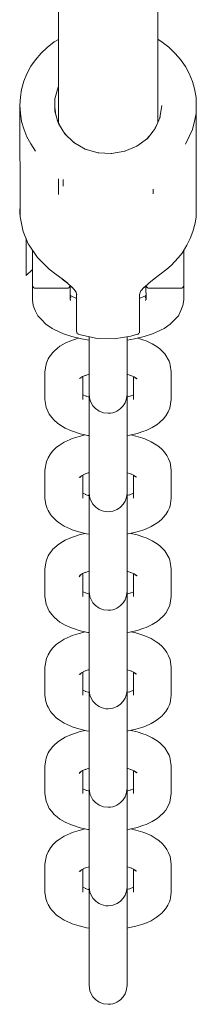
# Model space of a CAD drawing. Units: millimetres. Extents: x -2129 to 4742, y -3697 to 7314.
# Drawn here: x 3075 to 3103, y -2214 to -2058 of the extents above; entities that cross this region are included whole.
import ezdxf

# ---------------------------------------------------------------- set-up
doc = ezdxf.new("R2010")
doc.units = ezdxf.units.MM
doc.header["$MEASUREMENT"] = 0
for name, color, linetype, lineweight in [('3_Ном._пера__7', 7, 'Continuous', 18), ('5_Ном._пера__7', 7, 'Continuous', 18), ('7_Ном._пера__7', 7, 'Continuous', 18), ('8_Ном._пера__7', 7, 'Continuous', 18)]:
    doc.layers.add(name, color=color, linetype=linetype, lineweight=lineweight)

msp = doc.modelspace()

# ---------------------------------------------------------------- linework, layer by layer
at = {"layer": '3_Ном._пера__7', "color": 7, "linetype": 'Continuous', "lineweight": 18}
for points in [[(3085.72, -2108.38), (3085.72, -2109.22)], [(3091.72, -2109.22), (3091.72, -2108.39)], [(3081.08, -2109.89), (3080.68, -2110.19)], [(3081.08, -2109.89), (3081.9, -2109.39)], [(3081.9, -2109.39), (3082.9, -2108.95)], [(3082.9, -2108.95), (3083.22, -2108.84)], [(3084, -2108.59), (3083.22, -2108.84)], [(3085.72, -2109.22), (3085.72, -2110.53)], [(3091.72, -2110.53), (3091.72, -2109.22)], [(3093.45, -2108.59), (3094.4, -2108.91)], [(3094.4, -2108.91), (3094.73, -2109.03)], [(3094.73, -2109.03), (3095.7, -2109.48)], [(3095.7, -2109.48), (3096.48, -2109.99)], [(3096.89, -2110.29), (3096.48, -2109.99)], [(3079.39, -2111.59), (3079.25, -2111.87)], [(3079.57, -2111.34), (3079.39, -2111.59)], [(3079.57, -2111.34), (3079.96, -2110.85)], [(3079.96, -2110.85), (3080.15, -2110.64)], [(3080.68, -2110.19), (3080.15, -2110.64)], [(3085.72, -2110.53), (3085.72, -2111.63)], [(3091.72, -2111.63), (3091.72, -2110.53)], [(3097.49, -2110.88), (3096.89, -2110.29)], [(3097.49, -2110.88), (3097.69, -2111.09)], [(3097.69, -2111.09), (3097.86, -2111.33)], [(3097.86, -2111.33), (3098.24, -2111.98)], [(3078.72, -2113.92), (3078.83, -2113.04)], [(3078.89, -2112.71), (3078.83, -2113.04)], [(3079, -2112.4), (3078.89, -2112.71)], [(3079, -2112.4), (3079.25, -2111.87)], [(3085.72, -2112.44), (3085.72, -2111.63)], [(3085.72, -2116.88), (3085.72, -2112.44)], [(3091.72, -2112.44), (3091.72, -2111.63)], [(3091.72, -2116.88), (3091.72, -2112.44)], [(3098.24, -2111.98), (3098.39, -2112.26)], [(3098.39, -2112.26), (3098.5, -2112.57)], [(3098.5, -2112.57), (3098.56, -2112.9)], [(3098.72, -2113.92), (3098.56, -2112.9)], [(3078.72, -2118.36), (3078.72, -2113.92)], [(3084.37, -2114.9), (3084.69, -2114.7)], [(3084.69, -2114.7), (3085.17, -2114.49)], [(3084.72, -2118.36), (3084.72, -2114.69)], [(3085.71, -2114.32), (3084.96, -2114.56)], [(3085.72, -2114.83), (3085.72, -2114.32)], [(3091.87, -2114.36), (3091.72, -2114.33)], [(3091.72, -2114.33), (3091.72, -2114.83)], [(3091.87, -2114.36), (3092.6, -2114.61)], [(3092.34, -2114.52), (3092.84, -2114.75)], [(3092.72, -2118.36), (3092.72, -2114.7)], [(3098.72, -2118.36), (3098.72, -2113.92)], [(3084.21, -2115), (3084.37, -2114.9)], [(3084.42, -2114.87), (3084.34, -2114.94)], [(3084.41, -2114.95), (3084.46, -2114.85)], [(3085.72, -2114.74), (3085.72, -2114.89)], [(3085.72, -2114.93), (3085.72, -2114.74)], [(3085.72, -2115.96), (3085.72, -2114.83)], [(3085.72, -2115.39), (3085.72, -2114.89)], [(3085.72, -2115.47), (3085.72, -2114.93)], [(3085.72, -2117.95), (3085.72, -2115.39)], [(3085.72, -2116.32), (3085.72, -2115.47)], [(3085.72, -2116.81), (3085.72, -2115.96)], [(3091.72, -2114.74), (3091.72, -2114.93)], [(3091.72, -2114.89), (3091.72, -2114.74)], [(3091.72, -2114.83), (3091.72, -2115.96)], [(3091.72, -2115.39), (3091.72, -2114.89)], [(3091.72, -2114.93), (3091.72, -2115.47)], [(3091.72, -2117.95), (3091.72, -2115.39)], [(3091.72, -2115.47), (3091.72, -2116.32)], [(3091.72, -2115.96), (3091.72, -2116.81)], [(3092.84, -2114.75), (3093.3, -2115.06)], [(3092.98, -2114.85), (3093.01, -2114.89)], [(3093.2, -2115.06), (3092.99, -2114.85)], [(3084.72, -2117.58), (3085.28, -2117.83)], [(3085.71, -2117.95), (3085.18, -2117.78)], [(3085.72, -2117.44), (3085.72, -2116.32)], [(3085.72, -2117.34), (3085.72, -2116.81)], [(3085.72, -2116.88), (3085.72, -2117.38)], [(3085.72, -2117.54), (3085.72, -2117.34)], [(3085.72, -2117.38), (3085.72, -2117.54)], [(3085.72, -2118.78), (3085.72, -2117.44)], [(3085.72, -2117.54), (3085.75, -2117.92)], [(3091.72, -2117.54), (3091.6, -2118.37)], [(3091.72, -2116.32), (3091.72, -2117.44)], [(3091.72, -2116.81), (3091.72, -2117.34)], [(3091.72, -2116.88), (3091.72, -2117.38)], [(3091.72, -2117.34), (3091.72, -2117.54)], [(3091.72, -2117.54), (3091.72, -2117.38)], [(3091.72, -2117.44), (3091.72, -2118.78)], [(3091.87, -2117.91), (3092.33, -2117.76)], [(3092.27, -2117.79), (3092.72, -2117.58)], [(3078.72, -2118.36), (3078.9, -2119.58)], [(3085.72, -2120.26), (3085.72, -2118.78)], [(3085.75, -2117.92), (3085.84, -2118.36)], [(3086.02, -2118.84), (3085.84, -2118.36)], [(3086.32, -2119.32), (3086.02, -2118.84)], [(3086.74, -2119.78), (3086.32, -2119.32)], [(3091.12, -2119.33), (3090.69, -2119.79)], [(3091.41, -2118.84), (3091.12, -2119.33)], [(3091.6, -2118.37), (3091.41, -2118.84)], [(3091.87, -2117.91), (3091.72, -2117.95)], [(3091.72, -2118.78), (3091.72, -2120.26)], [(3098.72, -2118.36), (3098.49, -2119.72)], [(3079.16, -2120.17), (3078.9, -2119.58)], [(3079.16, -2120.17), (3079.4, -2120.69)], [(3079.4, -2120.69), (3079.8, -2121.19)], [(3085.72, -2121.82), (3085.72, -2120.26)], [(3087.3, -2120.17), (3086.74, -2119.78)], [(3087.97, -2120.43), (3087.3, -2120.17)], [(3088.71, -2120.52), (3087.97, -2120.43)], [(3089.08, -2120.5), (3088.71, -2120.52)], [(3089.45, -2120.43), (3089.08, -2120.5)], [(3089.8, -2120.32), (3089.45, -2120.43)], [(3090.12, -2120.17), (3089.8, -2120.32)], [(3090.42, -2119.99), (3090.12, -2120.17)], [(3090.69, -2119.79), (3090.42, -2119.99)], [(3091.72, -2120.26), (3091.72, -2121.82)], [(3097.48, -2121.41), (3097.85, -2120.95)], [(3097.85, -2120.95), (3098.23, -2120.31)], [(3098.23, -2120.31), (3098.49, -2119.72)], [(3079.8, -2121.19), (3080.16, -2121.64)], [(3080.69, -2122.1), (3080.16, -2121.64)], [(3081.09, -2122.38), (3080.69, -2122.1)], [(3081.09, -2122.38), (3081.91, -2122.88)], [(3085.72, -2123.38), (3085.72, -2121.82)], [(3091.72, -2121.82), (3091.72, -2123.38)], [(3095.69, -2122.8), (3096.48, -2122.29)], [(3096.88, -2121.99), (3096.48, -2122.29)], [(3097.48, -2121.41), (3096.88, -2121.99)], [(3081.91, -2122.88), (3082.9, -2123.32)], [(3082.9, -2123.32), (3083.22, -2123.44)], [(3084.32, -2123.78), (3083.22, -2123.44)], [(3084.11, -2124.19), (3085.11, -2123.95)], [(3084.32, -2123.78), (3085.52, -2124.04)], [(3085.52, -2124.04), (3085.72, -2124.07)], [(3085.72, -2124.85), (3085.72, -2123.38)], [(3091.72, -2123.38), (3091.72, -2124.85)], [(3091.72, -2124.07), (3092.14, -2124)], [(3093.33, -2123.72), (3092.14, -2124)], [(3093.12, -2124.13), (3092.33, -2123.96)], [(3093.33, -2123.72), (3094.4, -2123.37)], [(3094.4, -2123.37), (3094.73, -2123.25)], [(3094.73, -2123.25), (3095.69, -2122.8)], [(3080.96, -2125.62), (3080.56, -2125.92)], [(3080.96, -2125.62), (3081.74, -2125.11)], [(3082.71, -2124.66), (3081.74, -2125.11)], [(3083.04, -2124.54), (3082.71, -2124.66)], [(3083.04, -2124.54), (3084.11, -2124.19)], [(3085.72, -2126.17), (3085.72, -2124.85)], [(3091.72, -2124.85), (3091.72, -2126.17)], [(3093.12, -2124.13), (3094.21, -2124.47)], [(3094.21, -2124.47), (3094.53, -2124.59)], [(3094.53, -2124.59), (3095.53, -2125.03)], [(3096.35, -2125.53), (3095.53, -2125.03)], [(3096.35, -2125.53), (3096.75, -2125.82)], [(3079.2, -2127.61), (3079.59, -2126.96)], [(3079.95, -2126.5), (3079.59, -2126.96)], [(3079.95, -2126.5), (3080.56, -2125.92)], [(3085.72, -2127.26), (3085.72, -2126.17)], [(3091.72, -2126.17), (3091.72, -2127.26)], [(3096.75, -2125.82), (3097.28, -2126.27)], [(3097.28, -2126.27), (3097.64, -2126.72)], [(3097.64, -2126.72), (3098.04, -2127.22)], [(3098.28, -2127.74), (3098.04, -2127.22)], [(3078.72, -2129.56), (3078.95, -2128.2)], [(3079.2, -2127.61), (3078.95, -2128.2)], [(3085.72, -2128.08), (3085.72, -2127.26)], [(3085.72, -2132.52), (3085.72, -2128.08)], [(3091.72, -2128.08), (3091.72, -2127.26)], [(3091.72, -2132.52), (3091.72, -2128.08)], [(3098.28, -2127.74), (3098.54, -2128.33)], [(3098.72, -2129.56), (3098.54, -2128.33)], [(3078.72, -2133.99), (3078.72, -2129.56)], [(3085.11, -2130.15), (3084.59, -2130.39)], [(3084.72, -2133.99), (3084.72, -2130.33)], [(3084.83, -2130.24), (3085.56, -2130)], [(3085.56, -2130), (3085.72, -2129.96)], [(3085.72, -2130.47), (3085.72, -2129.96)], [(3091.72, -2129.96), (3091.72, -2130.47)], [(3091.73, -2129.96), (3092.48, -2130.2)], [(3092.27, -2130.13), (3092.75, -2130.34)], [(3092.72, -2133.99), (3092.72, -2130.33)], [(3093.23, -2130.64), (3092.75, -2130.34)], [(3098.72, -2133.99), (3098.72, -2129.56)], [(3084.13, -2130.7), (3084.59, -2130.39)], [(3084.23, -2130.7), (3084.44, -2130.49)], [(3084.42, -2130.54), (3084.45, -2130.48)], [(3085.72, -2130.37), (3085.72, -2130.57)], [(3085.72, -2130.53), (3085.72, -2130.37)], [(3085.72, -2131.59), (3085.72, -2130.47)], [(3085.72, -2131.03), (3085.72, -2130.53)], [(3085.72, -2130.57), (3085.72, -2131.11)], [(3085.72, -2133.58), (3085.72, -2131.03)], [(3085.72, -2131.11), (3085.72, -2131.96)], [(3085.72, -2132.44), (3085.72, -2131.59)], [(3091.72, -2130.37), (3091.72, -2130.53)], [(3091.72, -2130.57), (3091.72, -2130.37)], [(3091.72, -2130.47), (3091.72, -2131.59)], [(3091.72, -2131.03), (3091.72, -2130.53)], [(3091.72, -2131.11), (3091.72, -2130.57)], [(3091.72, -2133.59), (3091.72, -2131.03)], [(3091.72, -2131.96), (3091.72, -2131.11)], [(3091.72, -2131.59), (3091.72, -2132.44)], [(3093.04, -2130.6), (3092.98, -2130.49)], [(3093.01, -2130.5), (3093.1, -2130.58)], [(3085.17, -2133.42), (3084.72, -2133.21)], [(3085.1, -2133.39), (3085.57, -2133.55)], [(3085.72, -2131.96), (3085.72, -2133.08)], [(3085.72, -2132.98), (3085.72, -2132.44)], [(3085.72, -2132.52), (3085.72, -2133.02)], [(3085.72, -2133.17), (3085.72, -2132.98)], [(3085.72, -2133.02), (3085.72, -2133.17)], [(3085.72, -2133.08), (3085.72, -2134.42)], [(3085.72, -2133.17), (3085.84, -2134.01)], [(3091.72, -2133.17), (3091.69, -2133.56)], [(3091.72, -2133.08), (3091.72, -2131.96)], [(3091.72, -2132.44), (3091.72, -2132.98)], [(3091.72, -2132.52), (3091.72, -2133.02)], [(3091.72, -2132.98), (3091.72, -2133.17)], [(3091.72, -2133.17), (3091.72, -2133.02)], [(3091.72, -2134.42), (3091.72, -2133.08)], [(3091.73, -2133.59), (3092.27, -2133.42)], [(3092.15, -2133.47), (3092.72, -2133.22)], [(3078.72, -2133.99), (3078.87, -2135.01)], [(3078.94, -2135.34), (3078.87, -2135.01)], [(3085.57, -2133.55), (3085.72, -2133.58)], [(3085.72, -2134.42), (3085.72, -2135.9)], [(3085.84, -2134.01), (3086.02, -2134.48)], [(3086.02, -2134.48), (3086.32, -2134.97)], [(3086.32, -2134.97), (3086.75, -2135.43)], [(3090.7, -2135.42), (3091.12, -2134.96)], [(3091.12, -2134.96), (3091.42, -2134.48)], [(3091.42, -2134.48), (3091.6, -2134)], [(3091.69, -2133.56), (3091.6, -2134)], [(3091.72, -2135.9), (3091.72, -2134.42)], [(3098.54, -2135.2), (3098.61, -2134.87)], [(3098.72, -2133.99), (3098.61, -2134.87)], [(3079.05, -2135.65), (3078.94, -2135.34)], [(3079.2, -2135.93), (3079.05, -2135.65)], [(3079.2, -2135.93), (3079.58, -2136.58)], [(3079.75, -2136.82), (3079.58, -2136.58)], [(3085.72, -2135.9), (3085.72, -2137.46)], [(3086.75, -2135.43), (3087.02, -2135.63)], [(3087.02, -2135.63), (3087.31, -2135.81)], [(3087.31, -2135.81), (3087.64, -2135.96)], [(3087.64, -2135.96), (3087.99, -2136.07)], [(3087.99, -2136.07), (3088.35, -2136.14)], [(3088.35, -2136.14), (3088.73, -2136.16)], [(3088.73, -2136.16), (3089.47, -2136.07)], [(3089.47, -2136.07), (3090.14, -2135.81)], [(3090.14, -2135.81), (3090.7, -2135.42)], [(3091.72, -2137.46), (3091.72, -2135.9)], [(3097.47, -2137.06), (3097.87, -2136.57)], [(3098.04, -2136.32), (3097.87, -2136.57)], [(3098.19, -2136.04), (3098.04, -2136.32)], [(3098.44, -2135.51), (3098.19, -2136.04)], [(3098.44, -2135.51), (3098.54, -2135.2)], [(3079.95, -2137.04), (3079.75, -2136.82)], [(3079.95, -2137.04), (3080.55, -2137.62)], [(3080.96, -2137.92), (3080.55, -2137.62)], [(3080.96, -2137.92), (3081.74, -2138.43)], [(3085.72, -2137.46), (3085.72, -2139.02)], [(3091.72, -2139.02), (3091.72, -2137.46)], [(3096.35, -2138.02), (3095.54, -2138.52)], [(3096.35, -2138.02), (3096.75, -2137.73)], [(3096.75, -2137.73), (3097.28, -2137.27)], [(3097.28, -2137.27), (3097.47, -2137.06)], [(3082.71, -2138.88), (3081.74, -2138.43)], [(3083.04, -2139), (3082.71, -2138.88)], [(3083.04, -2139), (3084.1, -2139.36)], [(3084.1, -2139.36), (3085.29, -2139.64)], [(3084.31, -2139.77), (3085.11, -2139.59)], [(3085.29, -2139.64), (3085.72, -2139.7)], [(3085.72, -2139.02), (3085.72, -2140.49)], [(3091.72, -2140.49), (3091.72, -2139.02)], [(3091.72, -2139.71), (3091.92, -2139.68)], [(3093.13, -2139.42), (3091.92, -2139.68)], [(3093.33, -2139.82), (3092.33, -2139.59)], [(3093.13, -2139.42), (3094.22, -2139.07)], [(3094.22, -2139.07), (3094.54, -2138.96)], [(3094.54, -2138.96), (3095.54, -2138.52)], [(3081.08, -2141.17), (3080.68, -2141.46)], [(3081.08, -2141.17), (3081.9, -2140.67)], [(3081.9, -2140.67), (3082.9, -2140.23)], [(3082.9, -2140.23), (3083.22, -2140.11)], [(3084.31, -2139.77), (3083.22, -2140.11)], [(3085.72, -2140.49), (3085.72, -2141.81)], [(3091.72, -2141.81), (3091.72, -2140.49)], [(3093.33, -2139.82), (3094.4, -2140.18)], [(3094.4, -2140.18), (3094.73, -2140.3)], [(3094.73, -2140.3), (3095.7, -2140.75)], [(3095.7, -2140.75), (3096.48, -2141.26)], [(3096.89, -2141.56), (3096.48, -2141.26)], [(3079.57, -2142.62), (3079.39, -2142.87)], [(3079.57, -2142.62), (3079.96, -2142.12)], [(3079.96, -2142.12), (3080.15, -2141.92)], [(3080.68, -2141.46), (3080.15, -2141.92)], [(3085.72, -2141.81), (3085.72, -2142.9)], [(3091.72, -2142.9), (3091.72, -2141.81)], [(3097.49, -2142.15), (3096.89, -2141.56)], [(3097.49, -2142.15), (3097.69, -2142.36)], [(3097.69, -2142.36), (3097.86, -2142.61)], [(3097.86, -2142.61), (3098.24, -2143.25)], [(3078.72, -2145.19), (3078.83, -2144.32)], [(3078.89, -2143.99), (3078.83, -2144.32)], [(3079, -2143.68), (3078.89, -2143.99)], [(3079, -2143.68), (3079.25, -2143.15)], [(3079.39, -2142.87), (3079.25, -2143.15)], [(3085.72, -2143.72), (3085.72, -2142.9)], [(3085.72, -2148.16), (3085.72, -2143.72)], [(3091.72, -2143.72), (3091.72, -2142.9)], [(3091.72, -2148.16), (3091.72, -2143.72)], [(3098.24, -2143.25), (3098.39, -2143.54)], [(3098.39, -2143.54), (3098.5, -2143.85)], [(3098.5, -2143.85), (3098.56, -2144.17)], [(3098.72, -2145.19), (3098.56, -2144.17)], [(3078.72, -2149.63), (3078.72, -2145.19)], [(3084.21, -2146.27), (3084.69, -2145.97)], [(3084.69, -2145.97), (3085.16, -2145.77)], [(3084.72, -2149.63), (3084.72, -2145.96)], [(3085.71, -2145.6), (3084.96, -2145.83)], [(3085.72, -2146.11), (3085.72, -2145.6)], [(3091.87, -2145.64), (3091.72, -2145.6)], [(3091.72, -2145.6), (3091.72, -2146.11)], [(3091.87, -2145.64), (3092.6, -2145.88)], [(3092.34, -2145.79), (3092.84, -2146.03)], [(3092.72, -2149.63), (3092.72, -2145.97)], [(3098.72, -2149.63), (3098.72, -2145.19)], [(3084.14, -2146.46), (3084.34, -2146.21)], [(3084.42, -2146.14), (3084.34, -2146.21)], [(3084.41, -2146.23), (3084.46, -2146.12)], [(3085.72, -2146.01), (3085.72, -2146.17)], [(3085.72, -2146.21), (3085.72, -2146.01)], [(3085.72, -2147.23), (3085.72, -2146.11)], [(3085.72, -2146.67), (3085.72, -2146.17)], [(3085.72, -2146.74), (3085.72, -2146.21)], [(3085.72, -2149.23), (3085.72, -2146.67)], [(3085.72, -2147.59), (3085.72, -2146.74)], [(3085.72, -2148.08), (3085.72, -2147.23)], [(3091.72, -2146.01), (3091.72, -2146.21)], [(3091.72, -2146.17), (3091.72, -2146.01)], [(3091.72, -2146.11), (3091.72, -2147.23)], [(3091.72, -2146.67), (3091.72, -2146.17)], [(3091.72, -2146.21), (3091.72, -2146.74)], [(3091.72, -2149.22), (3091.72, -2146.67)], [(3091.72, -2146.74), (3091.72, -2147.59)], [(3091.72, -2147.23), (3091.72, -2148.08)], [(3092.84, -2146.03), (3093.3, -2146.33)], [(3092.98, -2146.12), (3093.01, -2146.17)], [(3093.2, -2146.33), (3092.99, -2146.13)], [(3084.72, -2148.86), (3085.28, -2149.1)], [(3085.71, -2149.22), (3085.17, -2149.05)], [(3085.72, -2148.71), (3085.72, -2147.59)], [(3085.72, -2148.62), (3085.72, -2148.08)], [(3085.72, -2148.16), (3085.72, -2148.65)], [(3085.72, -2148.81), (3085.72, -2148.62)], [(3085.72, -2148.65), (3085.72, -2148.81)], [(3085.72, -2150.05), (3085.72, -2148.71)], [(3085.72, -2148.81), (3085.75, -2149.2)], [(3091.72, -2148.81), (3091.6, -2149.64)], [(3091.72, -2147.59), (3091.72, -2148.71)], [(3091.72, -2148.08), (3091.72, -2148.62)], [(3091.72, -2148.16), (3091.72, -2148.65)], [(3091.72, -2148.62), (3091.72, -2148.81)], [(3091.72, -2148.81), (3091.72, -2148.65)], [(3091.72, -2148.71), (3091.72, -2150.05)], [(3091.87, -2149.18), (3092.32, -2149.03)], [(3092.27, -2149.06), (3092.72, -2148.85)], [(3078.72, -2149.63), (3078.9, -2150.85)], [(3085.72, -2151.54), (3085.72, -2150.05)], [(3085.75, -2149.2), (3085.84, -2149.64)], [(3086.02, -2150.11), (3085.84, -2149.64)], [(3086.32, -2150.59), (3086.02, -2150.11)], [(3086.74, -2151.05), (3086.32, -2150.59)], [(3091.12, -2150.6), (3090.69, -2151.06)], [(3091.41, -2150.12), (3091.12, -2150.6)], [(3091.6, -2149.64), (3091.41, -2150.12)], [(3091.87, -2149.18), (3091.72, -2149.22)], [(3091.72, -2150.05), (3091.72, -2151.54)], [(3098.72, -2149.63), (3098.49, -2150.99)], [(3079.16, -2151.44), (3078.9, -2150.85)], [(3079.16, -2151.44), (3079.4, -2151.96)], [(3079.4, -2151.96), (3079.8, -2152.47)], [(3085.72, -2153.1), (3085.72, -2151.54)], [(3087.3, -2151.44), (3086.74, -2151.05)], [(3087.97, -2151.7), (3087.3, -2151.44)], [(3088.71, -2151.8), (3087.97, -2151.7)], [(3089.08, -2151.77), (3088.71, -2151.8)], [(3089.45, -2151.71), (3089.08, -2151.77)], [(3089.8, -2151.6), (3089.45, -2151.71)], [(3090.12, -2151.45), (3089.8, -2151.6)], [(3090.42, -2151.27), (3090.12, -2151.45)], [(3090.69, -2151.06), (3090.42, -2151.27)], [(3091.72, -2151.54), (3091.72, -2153.1)], [(3097.48, -2152.68), (3097.85, -2152.23)], [(3097.85, -2152.23), (3098.23, -2151.58)], [(3098.23, -2151.58), (3098.49, -2150.99)], [(3079.8, -2152.47), (3080.16, -2152.91)], [(3080.69, -2153.37), (3080.16, -2152.91)], [(3081.09, -2153.66), (3080.69, -2153.37)], [(3081.09, -2153.66), (3081.91, -2154.16)], [(3085.72, -2154.65), (3085.72, -2153.1)], [(3091.72, -2153.1), (3091.72, -2154.65)], [(3095.69, -2154.07), (3096.48, -2153.56)], [(3096.88, -2153.27), (3096.48, -2153.56)], [(3097.48, -2152.68), (3096.88, -2153.27)], [(3081.91, -2154.16), (3082.9, -2154.6)], [(3082.9, -2154.6), (3083.22, -2154.71)], [(3084.32, -2155.05), (3083.22, -2154.71)], [(3084.11, -2155.46), (3085.11, -2155.23)], [(3084.32, -2155.05), (3085.52, -2155.32)], [(3085.52, -2155.32), (3085.72, -2155.34)], [(3085.72, -2156.13), (3085.72, -2154.65)], [(3091.72, -2154.65), (3091.72, -2156.13)], [(3091.72, -2155.34), (3092.14, -2155.28)], [(3093.33, -2155), (3092.14, -2155.28)], [(3093.12, -2155.4), (3092.33, -2155.23)], [(3093.33, -2155), (3094.4, -2154.64)], [(3094.4, -2154.64), (3094.73, -2154.52)], [(3094.73, -2154.52), (3095.69, -2154.07)], [(3080.96, -2156.9), (3080.56, -2157.19)], [(3080.96, -2156.9), (3081.74, -2156.39)], [(3082.71, -2155.94), (3081.74, -2156.39)], [(3083.04, -2155.82), (3082.71, -2155.94)], [(3083.04, -2155.82), (3084.11, -2155.46)], [(3085.72, -2157.44), (3085.72, -2156.13)], [(3091.72, -2156.13), (3091.72, -2157.44)], [(3093.12, -2155.4), (3094.21, -2155.75)], [(3094.21, -2155.75), (3094.53, -2155.86)], [(3094.53, -2155.86), (3095.53, -2156.3)], [(3096.35, -2156.8), (3095.53, -2156.3)], [(3096.35, -2156.8), (3096.75, -2157.09)], [(3079.2, -2158.88), (3079.59, -2158.23)], [(3079.95, -2157.78), (3079.59, -2158.23)], [(3079.95, -2157.78), (3080.56, -2157.19)], [(3085.72, -2158.54), (3085.72, -2157.44)], [(3091.72, -2157.44), (3091.72, -2158.54)], [(3096.75, -2157.09), (3097.28, -2157.55)], [(3097.28, -2157.55), (3097.64, -2157.99)], [(3097.64, -2157.99), (3098.04, -2158.49)], [(3078.72, -2160.83), (3078.95, -2159.47)], [(3079.2, -2158.88), (3078.95, -2159.47)], [(3085.72, -2159.35), (3085.72, -2158.54)], [(3085.72, -2163.79), (3085.72, -2159.35)], [(3091.72, -2159.35), (3091.72, -2158.54)], [(3091.72, -2163.79), (3091.72, -2159.35)], [(3098.28, -2159.01), (3098.04, -2158.49)], [(3098.28, -2159.01), (3098.54, -2159.61)], [(3098.72, -2160.83), (3098.54, -2159.61)], [(3078.72, -2165.27), (3078.72, -2160.83)], [(3085.11, -2161.43), (3084.59, -2161.67)], [(3084.72, -2165.27), (3084.72, -2161.61)], [(3084.83, -2161.52), (3085.56, -2161.27)], [(3085.56, -2161.27), (3085.72, -2161.24)], [(3085.72, -2161.74), (3085.72, -2161.24)], [(3091.72, -2161.23), (3091.72, -2161.74)], [(3091.73, -2161.24), (3092.48, -2161.47)], [(3092.27, -2161.4), (3092.75, -2161.61)], [(3092.72, -2165.27), (3092.72, -2161.6)], [(3093.23, -2161.91), (3092.75, -2161.61)], [(3098.72, -2165.27), (3098.72, -2160.83)], [(3084.13, -2161.97), (3084.59, -2161.67)], [(3084.23, -2161.98), (3084.45, -2161.76)], [(3084.42, -2161.81), (3084.45, -2161.76)], [(3085.72, -2161.65), (3085.72, -2161.84)], [(3085.72, -2161.8), (3085.72, -2161.65)], [(3085.72, -2162.87), (3085.72, -2161.74)], [(3085.72, -2162.3), (3085.72, -2161.8)], [(3085.72, -2161.84), (3085.72, -2162.38)], [(3085.72, -2164.86), (3085.72, -2162.3)], [(3085.72, -2162.38), (3085.72, -2163.23)], [(3085.72, -2163.72), (3085.72, -2162.87)], [(3091.72, -2161.65), (3091.72, -2161.8)], [(3091.72, -2161.84), (3091.72, -2161.65)], [(3091.72, -2161.74), (3091.72, -2162.87)], [(3091.72, -2162.3), (3091.72, -2161.8)], [(3091.72, -2162.38), (3091.72, -2161.84)], [(3091.72, -2164.86), (3091.72, -2162.3)], [(3091.72, -2163.23), (3091.72, -2162.38)], [(3091.72, -2162.87), (3091.72, -2163.72)], [(3093.04, -2161.87), (3092.98, -2161.76)], [(3093.01, -2161.78), (3093.1, -2161.86)], [(3085.17, -2164.7), (3084.72, -2164.49)], [(3085.1, -2164.67), (3085.57, -2164.82)], [(3085.72, -2163.23), (3085.72, -2164.35)], [(3085.72, -2164.25), (3085.72, -2163.72)], [(3085.72, -2163.79), (3085.72, -2164.29)], [(3085.72, -2164.45), (3085.72, -2164.25)], [(3085.72, -2164.29), (3085.72, -2164.45)], [(3085.72, -2164.35), (3085.72, -2165.69)], [(3085.72, -2164.45), (3085.84, -2165.28)], [(3091.72, -2164.45), (3091.69, -2164.84)], [(3091.72, -2164.35), (3091.72, -2163.23)], [(3091.72, -2163.72), (3091.72, -2164.25)], [(3091.72, -2163.79), (3091.72, -2164.29)], [(3091.72, -2164.25), (3091.72, -2164.45)], [(3091.72, -2164.45), (3091.72, -2164.29)], [(3091.72, -2165.69), (3091.72, -2164.35)], [(3091.73, -2164.86), (3092.27, -2164.69)], [(3092.15, -2164.74), (3092.72, -2164.49)], [(3078.72, -2165.27), (3078.87, -2166.28)], [(3078.94, -2166.61), (3078.87, -2166.28)], [(3085.57, -2164.82), (3085.72, -2164.86)], [(3085.72, -2165.69), (3085.72, -2167.17)], [(3085.84, -2165.28), (3086.02, -2165.76)], [(3086.02, -2165.76), (3086.32, -2166.24)], [(3086.32, -2166.24), (3086.75, -2166.7)], [(3090.7, -2166.69), (3091.12, -2166.24)], [(3091.12, -2166.24), (3091.42, -2165.75)], [(3091.42, -2165.75), (3091.6, -2165.28)], [(3091.69, -2164.84), (3091.6, -2165.28)], [(3091.72, -2167.17), (3091.72, -2165.69)], [(3098.54, -2166.47), (3098.61, -2166.14)], [(3098.72, -2165.27), (3098.61, -2166.14)], [(3079.05, -2166.92), (3078.94, -2166.61)], [(3079.2, -2167.2), (3079.05, -2166.92)], [(3079.2, -2167.2), (3079.58, -2167.85)], [(3079.75, -2168.1), (3079.58, -2167.85)], [(3085.72, -2167.17), (3085.72, -2168.73)], [(3086.75, -2166.7), (3087.02, -2166.91)], [(3087.02, -2166.91), (3087.31, -2167.09)], [(3087.31, -2167.09), (3087.64, -2167.24)], [(3087.64, -2167.24), (3087.99, -2167.35)], [(3087.99, -2167.35), (3088.35, -2167.42)], [(3088.35, -2167.42), (3088.73, -2167.44)], [(3088.73, -2167.44), (3089.47, -2167.34)], [(3089.47, -2167.34), (3090.14, -2167.08)], [(3090.14, -2167.08), (3090.7, -2166.69)], [(3091.72, -2168.73), (3091.72, -2167.17)], [(3097.47, -2168.33), (3097.87, -2167.84)], [(3098.04, -2167.59), (3097.87, -2167.84)], [(3098.19, -2167.31), (3098.04, -2167.59)], [(3098.44, -2166.78), (3098.19, -2167.31)], [(3098.44, -2166.78), (3098.54, -2166.47)], [(3079.95, -2168.31), (3079.75, -2168.1)], [(3079.95, -2168.31), (3080.55, -2168.9)], [(3080.96, -2169.2), (3080.55, -2168.9)], [(3080.96, -2169.2), (3081.74, -2169.71)], [(3085.72, -2168.73), (3085.72, -2170.29)], [(3091.72, -2170.29), (3091.72, -2168.73)], [(3096.35, -2169.29), (3095.54, -2169.79)], [(3096.35, -2169.29), (3096.75, -2169)], [(3096.75, -2169), (3097.28, -2168.54)], [(3097.28, -2168.54), (3097.47, -2168.33)], [(3082.71, -2170.16), (3081.74, -2169.71)], [(3083.04, -2170.28), (3082.71, -2170.16)], [(3083.04, -2170.28), (3084.1, -2170.63)], [(3084.1, -2170.63), (3085.29, -2170.91)], [(3084.31, -2171.04), (3085.11, -2170.87)], [(3085.29, -2170.91), (3085.72, -2170.98)], [(3085.72, -2170.29), (3085.72, -2171.76)], [(3091.72, -2171.76), (3091.72, -2170.29)], [(3091.72, -2170.98), (3091.92, -2170.95)], [(3093.13, -2170.69), (3091.92, -2170.95)], [(3093.33, -2171.1), (3092.33, -2170.86)], [(3093.13, -2170.69), (3094.22, -2170.35)], [(3094.22, -2170.35), (3094.54, -2170.23)], [(3094.54, -2170.23), (3095.54, -2169.79)], [(3081.08, -2172.44), (3080.68, -2172.73)], [(3081.08, -2172.44), (3081.9, -2171.94)], [(3081.9, -2171.94), (3082.9, -2171.5)], [(3082.9, -2171.5), (3083.22, -2171.39)], [(3084.31, -2171.04), (3083.22, -2171.39)], [(3085.72, -2171.76), (3085.72, -2173.08)], [(3091.72, -2173.08), (3091.72, -2171.76)], [(3093.33, -2171.1), (3094.4, -2171.46)], [(3094.4, -2171.46), (3094.73, -2171.58)], [(3094.73, -2171.58), (3095.7, -2172.03)], [(3095.7, -2172.03), (3096.48, -2172.54)], [(3096.89, -2172.84), (3096.48, -2172.54)], [(3079.57, -2173.89), (3079.39, -2174.14)], [(3079.57, -2173.89), (3079.96, -2173.4)], [(3079.96, -2173.4), (3080.15, -2173.19)], [(3080.68, -2172.73), (3080.15, -2173.19)], [(3085.72, -2173.08), (3085.72, -2174.17)], [(3091.72, -2174.17), (3091.72, -2173.08)], [(3097.49, -2173.42), (3096.89, -2172.84)], [(3097.49, -2173.42), (3097.69, -2173.63)], [(3097.69, -2173.63), (3097.86, -2173.88)], [(3097.86, -2173.88), (3098.24, -2174.53)], [(3078.72, -2176.47), (3078.83, -2175.59)], [(3078.89, -2175.26), (3078.83, -2175.59)], [(3079, -2174.95), (3078.89, -2175.26)], [(3079, -2174.95), (3079.25, -2174.42)], [(3079.39, -2174.14), (3079.25, -2174.42)], [(3085.72, -2174.99), (3085.72, -2174.17)], [(3085.72, -2179.43), (3085.72, -2174.99)], [(3091.72, -2174.99), (3091.72, -2174.17)], [(3091.72, -2179.43), (3091.72, -2174.99)], [(3098.24, -2174.53), (3098.39, -2174.81)], [(3098.39, -2174.81), (3098.5, -2175.12)], [(3098.5, -2175.12), (3098.56, -2175.45)], [(3098.72, -2176.47), (3098.56, -2175.45)], [(3078.72, -2180.9), (3078.72, -2176.47)], [(3084.69, -2177.25), (3085.17, -2177.04)], [(3084.72, -2180.9), (3084.72, -2177.24)], [(3085.71, -2176.87), (3084.96, -2177.11)], [(3085.72, -2177.38), (3085.72, -2176.87)], [(3091.87, -2176.91), (3091.72, -2176.87)], [(3091.72, -2176.87), (3091.72, -2177.38)], [(3091.87, -2176.91), (3092.6, -2177.15)], [(3092.34, -2177.07), (3092.84, -2177.3)], [(3092.72, -2180.9), (3092.72, -2177.24)], [(3098.72, -2180.9), (3098.72, -2176.47)], [(3084.14, -2177.73), (3084.34, -2177.49)], [(3084.21, -2177.55), (3084.37, -2177.45)], [(3084.42, -2177.42), (3084.34, -2177.49)], [(3084.37, -2177.45), (3084.69, -2177.25)], [(3084.41, -2177.5), (3084.46, -2177.4)], [(3085.72, -2177.28), (3085.72, -2177.44)], [(3085.72, -2177.48), (3085.72, -2177.28)], [(3085.72, -2178.5), (3085.72, -2177.38)], [(3085.72, -2177.94), (3085.72, -2177.44)], [(3085.72, -2178.02), (3085.72, -2177.48)], [(3085.72, -2180.5), (3085.72, -2177.94)], [(3085.72, -2178.87), (3085.72, -2178.02)], [(3085.72, -2179.35), (3085.72, -2178.5)], [(3091.72, -2177.28), (3091.72, -2177.48)], [(3091.72, -2177.44), (3091.72, -2177.28)], [(3091.72, -2177.38), (3091.72, -2178.5)], [(3091.72, -2177.94), (3091.72, -2177.44)], [(3091.72, -2177.48), (3091.72, -2178.02)], [(3091.72, -2180.49), (3091.72, -2177.94)], [(3091.72, -2178.02), (3091.72, -2178.87)], [(3091.72, -2178.5), (3091.72, -2179.35)], [(3092.84, -2177.3), (3093.3, -2177.6)], [(3092.98, -2177.4), (3093.01, -2177.44)], [(3093.2, -2177.61), (3093, -2177.4)], [(3084.72, -2180.13), (3085.28, -2180.38)], [(3085.71, -2180.5), (3085.18, -2180.33)], [(3085.72, -2179.99), (3085.72, -2178.87)], [(3085.72, -2179.89), (3085.72, -2179.35)], [(3085.72, -2179.43), (3085.72, -2179.93)], [(3085.72, -2180.08), (3085.72, -2179.89)], [(3085.72, -2179.93), (3085.72, -2180.08)], [(3085.72, -2181.33), (3085.72, -2179.99)], [(3085.72, -2180.08), (3085.75, -2180.47)], [(3091.72, -2180.08), (3091.6, -2180.91)], [(3091.72, -2178.87), (3091.72, -2179.99)], [(3091.72, -2179.35), (3091.72, -2179.89)], [(3091.72, -2179.43), (3091.72, -2179.93)], [(3091.72, -2179.89), (3091.72, -2180.08)], [(3091.72, -2180.08), (3091.72, -2179.93)], [(3091.72, -2179.99), (3091.72, -2181.33)], [(3091.87, -2180.46), (3092.33, -2180.31)], [(3092.27, -2180.33), (3092.72, -2180.12)], [(3078.72, -2180.9), (3078.9, -2182.12)], [(3085.72, -2182.81), (3085.72, -2181.33)], [(3085.75, -2180.47), (3085.84, -2180.91)], [(3086.02, -2181.38), (3085.84, -2180.91)], [(3086.32, -2181.87), (3086.02, -2181.38)], [(3086.74, -2182.33), (3086.32, -2181.87)], [(3091.12, -2181.87), (3090.69, -2182.33)], [(3091.41, -2181.39), (3091.12, -2181.87)], [(3091.6, -2180.91), (3091.41, -2181.39)], [(3091.87, -2180.46), (3091.72, -2180.49)], [(3091.72, -2181.33), (3091.72, -2182.81)], [(3098.72, -2180.9), (3098.49, -2182.26)], [(3079.16, -2182.72), (3078.9, -2182.12)], [(3079.16, -2182.72), (3079.4, -2183.24)], [(3079.4, -2183.24), (3079.8, -2183.74)], [(3085.72, -2184.37), (3085.72, -2182.81)], [(3087.3, -2182.71), (3086.74, -2182.33)], [(3087.97, -2182.97), (3087.3, -2182.71)], [(3088.71, -2183.07), (3087.97, -2182.97)], [(3089.08, -2183.05), (3088.71, -2183.07)], [(3089.45, -2182.98), (3089.08, -2183.05)], [(3089.8, -2182.87), (3089.45, -2182.98)], [(3090.12, -2182.72), (3089.8, -2182.87)], [(3090.42, -2182.54), (3090.12, -2182.72)], [(3090.69, -2182.33), (3090.42, -2182.54)], [(3091.72, -2182.81), (3091.72, -2184.37)], [(3097.48, -2183.95), (3097.85, -2183.5)], [(3097.85, -2183.5), (3098.23, -2182.85)], [(3098.23, -2182.85), (3098.49, -2182.26)], [(3079.8, -2183.74), (3080.16, -2184.19)], [(3080.69, -2184.64), (3080.16, -2184.19)], [(3081.09, -2184.93), (3080.69, -2184.64)], [(3081.09, -2184.93), (3081.91, -2185.43)], [(3085.72, -2185.93), (3085.72, -2184.37)], [(3091.72, -2184.37), (3091.72, -2185.93)], [(3095.69, -2185.35), (3096.48, -2184.83)], [(3096.88, -2184.54), (3096.48, -2184.83)], [(3097.48, -2183.95), (3096.88, -2184.54)], [(3081.91, -2185.43), (3082.9, -2185.87)], [(3082.9, -2185.87), (3083.22, -2185.98)], [(3084.32, -2186.33), (3083.22, -2185.98)], [(3084.11, -2186.74), (3085.11, -2186.5)], [(3084.32, -2186.33), (3085.52, -2186.59)], [(3085.52, -2186.59), (3085.72, -2186.62)], [(3085.72, -2187.4), (3085.72, -2185.93)], [(3091.72, -2185.93), (3091.72, -2187.4)], [(3091.72, -2186.61), (3092.14, -2186.55)], [(3093.33, -2186.27), (3092.14, -2186.55)], [(3093.12, -2186.68), (3092.33, -2186.51)], [(3093.33, -2186.27), (3094.4, -2185.91)], [(3094.4, -2185.91), (3094.73, -2185.8)], [(3094.73, -2185.8), (3095.69, -2185.35)], [(3080.96, -2188.17), (3080.56, -2188.46)], [(3080.96, -2188.17), (3081.74, -2187.66)], [(3082.71, -2187.21), (3081.74, -2187.66)], [(3083.04, -2187.09), (3082.71, -2187.21)], [(3083.04, -2187.09), (3084.11, -2186.74)], [(3085.72, -2188.72), (3085.72, -2187.4)], [(3091.72, -2187.4), (3091.72, -2188.72)], [(3093.12, -2186.68), (3094.21, -2187.02)], [(3094.21, -2187.02), (3094.53, -2187.14)], [(3094.53, -2187.14), (3095.53, -2187.57)], [(3096.35, -2188.07), (3095.53, -2187.57)], [(3096.35, -2188.07), (3096.75, -2188.36)], [(3079.2, -2190.15), (3079.59, -2189.51)], [(3079.95, -2189.05), (3079.59, -2189.51)], [(3079.95, -2189.05), (3080.56, -2188.46)], [(3085.72, -2189.81), (3085.72, -2188.72)], [(3091.72, -2188.72), (3091.72, -2189.81)], [(3096.75, -2188.36), (3097.28, -2188.82)], [(3097.28, -2188.82), (3097.64, -2189.26)], [(3097.64, -2189.26), (3098.04, -2189.77)], [(3078.72, -2192.1), (3078.95, -2190.74)], [(3079.2, -2190.15), (3078.95, -2190.74)], [(3085.72, -2190.63), (3085.72, -2189.81)], [(3085.72, -2195.07), (3085.72, -2190.63)], [(3091.72, -2190.63), (3091.72, -2189.81)], [(3091.72, -2195.07), (3091.72, -2190.63)], [(3098.28, -2190.29), (3098.04, -2189.77)], [(3098.28, -2190.29), (3098.54, -2190.88)], [(3098.72, -2192.1), (3098.54, -2190.88)], [(3078.72, -2196.54), (3078.72, -2192.1)], [(3085.11, -2192.7), (3084.59, -2192.94)], [(3084.83, -2192.79), (3085.56, -2192.55)], [(3085.56, -2192.55), (3085.72, -2192.51)], [(3085.72, -2193.02), (3085.72, -2192.51)], [(3091.72, -2192.51), (3091.72, -2193.02)], [(3091.73, -2192.51), (3092.48, -2192.74)], [(3092.27, -2192.68), (3092.75, -2192.89)], [(3092.72, -2196.54), (3092.72, -2192.88)], [(3098.72, -2196.54), (3098.72, -2192.1)], [(3084.13, -2193.24), (3084.59, -2192.94)], [(3084.23, -2193.25), (3084.45, -2193.04)], [(3084.42, -2193.09), (3084.45, -2193.03)], [(3084.72, -2196.54), (3084.72, -2192.88)], [(3085.72, -2192.92), (3085.72, -2193.12)], [(3085.72, -2193.08), (3085.72, -2192.92)], [(3085.72, -2194.14), (3085.72, -2193.02)], [(3085.72, -2193.58), (3085.72, -2193.08)], [(3085.72, -2193.12), (3085.72, -2193.65)], [(3085.72, -2196.13), (3085.72, -2193.58)], [(3085.72, -2193.65), (3085.72, -2194.5)], [(3085.72, -2194.99), (3085.72, -2194.14)], [(3091.72, -2192.92), (3091.72, -2193.08)], [(3091.72, -2193.12), (3091.72, -2192.92)], [(3091.72, -2193.02), (3091.72, -2194.14)], [(3091.72, -2193.58), (3091.72, -2193.08)], [(3091.72, -2193.65), (3091.72, -2193.12)], [(3091.72, -2196.14), (3091.72, -2193.58)], [(3091.72, -2194.5), (3091.72, -2193.65)], [(3091.72, -2194.14), (3091.72, -2194.99)], [(3093.23, -2193.19), (3092.75, -2192.89)], [(3093.04, -2193.15), (3092.98, -2193.03)], [(3093.01, -2193.05), (3093.1, -2193.13)], [(3085.17, -2195.97), (3084.72, -2195.76)], [(3085.1, -2195.94), (3085.57, -2196.1)], [(3085.72, -2194.5), (3085.72, -2195.63)], [(3085.72, -2195.53), (3085.72, -2194.99)], [(3085.72, -2195.07), (3085.72, -2195.56)], [(3085.72, -2195.72), (3085.72, -2195.53)], [(3085.72, -2195.56), (3085.72, -2195.72)], [(3085.72, -2195.63), (3085.72, -2196.96)], [(3085.72, -2195.72), (3085.84, -2196.56)], [(3091.72, -2195.72), (3091.69, -2196.11)], [(3091.72, -2195.63), (3091.72, -2194.5)], [(3091.72, -2194.99), (3091.72, -2195.53)], [(3091.72, -2195.07), (3091.72, -2195.56)], [(3091.72, -2195.53), (3091.72, -2195.72)], [(3091.72, -2195.72), (3091.72, -2195.56)], [(3091.72, -2196.96), (3091.72, -2195.63)], [(3091.73, -2196.13), (3092.28, -2195.96)], [(3092.15, -2196.02), (3092.72, -2195.77)], [(3078.72, -2196.54), (3078.87, -2197.56)], [(3078.94, -2197.88), (3078.87, -2197.56)], [(3085.57, -2196.1), (3085.72, -2196.13)], [(3085.72, -2196.96), (3085.72, -2198.45)], [(3085.84, -2196.56), (3086.02, -2197.03)], [(3086.02, -2197.03), (3086.32, -2197.52)], [(3086.32, -2197.52), (3086.75, -2197.98)], [(3090.7, -2197.97), (3091.12, -2197.51)], [(3091.12, -2197.51), (3091.42, -2197.02)], [(3091.42, -2197.02), (3091.6, -2196.55)], [(3091.69, -2196.11), (3091.6, -2196.55)], [(3091.72, -2198.45), (3091.72, -2196.96)], [(3098.54, -2197.75), (3098.61, -2197.42)], [(3098.72, -2196.54), (3098.61, -2197.42)], [(3079.05, -2198.19), (3078.94, -2197.88)], [(3079.2, -2198.48), (3079.05, -2198.19)], [(3079.2, -2198.48), (3079.58, -2199.13)], [(3079.75, -2199.37), (3079.58, -2199.13)], [(3085.72, -2198.45), (3085.72, -2200.01)], [(3086.75, -2197.98), (3087.02, -2198.18)], [(3087.02, -2198.18), (3087.31, -2198.36)], [(3087.31, -2198.36), (3087.64, -2198.51)], [(3087.64, -2198.51), (3087.99, -2198.62)], [(3087.99, -2198.62), (3088.35, -2198.69)], [(3088.35, -2198.69), (3088.73, -2198.71)], [(3088.73, -2198.71), (3089.47, -2198.62)], [(3089.47, -2198.62), (3090.14, -2198.36)], [(3090.14, -2198.36), (3090.7, -2197.97)], [(3091.72, -2200.01), (3091.72, -2198.45)], [(3097.47, -2199.61), (3097.87, -2199.12)], [(3098.04, -2198.86), (3097.87, -2199.12)], [(3098.19, -2198.58), (3098.04, -2198.86)], [(3098.44, -2198.06), (3098.19, -2198.58)], [(3098.44, -2198.06), (3098.54, -2197.75)], [(3079.95, -2199.58), (3079.75, -2199.37)], [(3079.95, -2199.58), (3080.55, -2200.17)], [(3080.96, -2200.47), (3080.55, -2200.17)], [(3080.96, -2200.47), (3081.74, -2200.98)], [(3085.72, -2200.01), (3085.72, -2201.56)], [(3091.72, -2201.56), (3091.72, -2200.01)], [(3096.35, -2200.56), (3095.54, -2201.07)], [(3096.35, -2200.56), (3096.75, -2200.27)], [(3096.75, -2200.27), (3097.28, -2199.82)], [(3097.28, -2199.82), (3097.47, -2199.61)], [(3082.71, -2201.43), (3081.74, -2200.98)], [(3083.04, -2201.55), (3082.71, -2201.43)], [(3083.04, -2201.55), (3084.11, -2201.91)], [(3084.11, -2201.91), (3085.29, -2202.19)], [(3085.29, -2202.19), (3085.72, -2202.25)], [(3085.72, -2201.56), (3085.72, -2203.04)], [(3085.72, -2202.72), (3085.72, -2202.25)], [(3091.72, -2203.04), (3091.72, -2201.56)], [(3091.72, -2202.25), (3091.92, -2202.23)], [(3091.72, -2202.25), (3091.72, -2202.72)], [(3093.13, -2201.96), (3091.92, -2202.23)], [(3093.13, -2201.96), (3094.22, -2201.62)], [(3094.22, -2201.62), (3094.54, -2201.5)], [(3094.54, -2201.5), (3095.54, -2201.07)], [(3085.72, -2204.27), (3085.72, -2202.72)], [(3085.72, -2203.04), (3085.72, -2204.35)], [(3091.72, -2202.72), (3091.72, -2204.27)], [(3091.72, -2204.35), (3091.72, -2203.04)], [(3085.72, -2205.83), (3085.72, -2204.27)], [(3085.72, -2204.35), (3085.72, -2205.45)], [(3091.72, -2204.27), (3091.72, -2205.83)], [(3091.72, -2205.45), (3091.72, -2204.35)], [(3085.72, -2206.27), (3085.72, -2205.45)], [(3085.72, -2207.32), (3085.72, -2205.83)], [(3085.72, -2210.7), (3085.72, -2206.27)], [(3091.72, -2206.27), (3091.72, -2205.45)], [(3091.72, -2205.83), (3091.72, -2207.32)], [(3091.72, -2210.7), (3091.72, -2206.27)], [(3085.72, -2208.65), (3085.72, -2207.32)], [(3091.72, -2207.32), (3091.72, -2208.65)], [(3085.72, -2209.78), (3085.72, -2208.65)], [(3085.72, -2210.63), (3085.72, -2209.78)], [(3091.72, -2208.65), (3091.72, -2209.78)], [(3091.72, -2209.78), (3091.72, -2210.63)], [(3085.72, -2211.16), (3085.72, -2210.63)], [(3085.72, -2210.7), (3085.72, -2211.2)], [(3085.72, -2211.36), (3085.72, -2211.16)], [(3085.72, -2211.2), (3085.72, -2211.36)], [(3085.72, -2211.36), (3085.75, -2211.75)], [(3091.72, -2211.36), (3091.6, -2212.19)], [(3091.72, -2210.63), (3091.72, -2211.16)], [(3091.72, -2210.7), (3091.72, -2211.2)], [(3091.72, -2211.16), (3091.72, -2211.36)], [(3091.72, -2211.36), (3091.72, -2211.2)], [(3085.75, -2211.75), (3085.84, -2212.19)], [(3086.02, -2212.66), (3085.84, -2212.19)], [(3086.32, -2213.14), (3086.02, -2212.66)], [(3086.74, -2213.6), (3086.32, -2213.14)], [(3091.12, -2213.15), (3090.69, -2213.61)], [(3091.41, -2212.66), (3091.12, -2213.15)], [(3091.6, -2212.19), (3091.41, -2212.66)], [(3087.3, -2213.99), (3086.74, -2213.6)], [(3087.97, -2214.25), (3087.3, -2213.99)], [(3088.71, -2214.34), (3087.97, -2214.25)], [(3089.08, -2214.32), (3088.71, -2214.34)], [(3089.45, -2214.25), (3089.08, -2214.32)], [(3089.8, -2214.14), (3089.45, -2214.25)], [(3090.12, -2213.99), (3089.8, -2214.14)], [(3090.42, -2213.81), (3090.12, -2213.99)], [(3090.69, -2213.61), (3090.42, -2213.81)]]:
    msp.add_lwpolyline(points, dxfattribs=at)
at = {"layer": '5_Ном._пера__7', "color": 7, "linetype": 'Continuous', "lineweight": 18}
for points in [[(3080.84, -2050.42), (3080.84, -2068.65)], [(3096.6, -2050.33), (3096.6, -2074.38)], [(3080.84, -2068.65), (3080.84, -2074.38)]]:
    msp.add_lwpolyline(points, dxfattribs=at)
at = {"layer": '7_Ном._пера__7', "color": 7, "linetype": 'Continuous', "lineweight": 18}
for points in [[(3075.72, -2092.74), (3075.72, -2094.44)], [(3075.72, -2093), (3075.72, -2092.74)], [(3075.72, -2093), (3075.72, -2093.88)], [(3075.72, -2093.88), (3075.72, -2094.81)], [(3075.72, -2097.05), (3075.72, -2094.44)], [(3075.72, -2094.81), (3075.72, -2095.72)], [(3075.72, -2095.72), (3075.72, -2096.59)], [(3076.72, -2094.59), (3076.72, -2095.71)], [(3076.72, -2095.71), (3076.72, -2097)], [(3100.72, -2094.66), (3100.72, -2094.95)], [(3100.72, -2095.12), (3100.72, -2094.66)], [(3100.72, -2094.66), (3100.72, -2095.71)], [(3100.72, -2094.95), (3100.72, -2095.72)], [(3100.72, -2096.17), (3100.72, -2095.12)], [(3100.72, -2095.71), (3100.72, -2097)], [(3100.72, -2095.72), (3100.72, -2096.41)], [(3075.72, -2096.59), (3075.72, -2097.35)], [(3075.72, -2097.05), (3075.72, -2097.31)], [(3075.72, -2097.35), (3075.72, -2097.97)], [(3076.72, -2097), (3076.72, -2098.16)], [(3076.72, -2097.31), (3076.72, -2097.75)], [(3100.72, -2096.17), (3100.72, -2097.08)], [(3100.72, -2096.41), (3100.72, -2096.99)], [(3100.72, -2096.99), (3100.72, -2097.41)], [(3100.72, -2097), (3100.72, -2098.16)], [(3100.72, -2097.75), (3100.72, -2097.08)], [(3100.72, -2097.41), (3100.72, -2097.64)], [(3075.72, -2098.67), (3076.72, -2097.68)], [(3075.72, -2097.97), (3075.72, -2098.41)], [(3075.72, -2098.41), (3075.72, -2098.65)], [(3076.72, -2097.75), (3076.72, -2098.12)], [(3076.72, -2098.12), (3076.72, -2098.16)], [(3076.72, -2098.16), (3076.72, -2099.11)], [(3100.72, -2097.64), (3100.72, -2097.68)], [(3100.72, -2098.12), (3100.72, -2097.75)], [(3100.72, -2098.16), (3100.72, -2098.12)], [(3100.72, -2098.16), (3100.72, -2099.11)], [(3076.72, -2099.11), (3076.72, -2099.78)], [(3076.72, -2099.78), (3076.72, -2100.14)], [(3076.72, -2100.16), (3076.73, -2100.26)], [(3076.73, -2102.52), (3076.72, -2100.24)], [(3076.79, -2100.42), (3076.73, -2100.26)], [(3076.9, -2100.56), (3076.79, -2100.42)], [(3077.05, -2100.64), (3076.9, -2100.56)], [(3077.22, -2100.66), (3077.05, -2100.64)], [(3077.22, -2100.66), (3082.22, -2100.66)], [(3082.22, -2100.66), (3082.39, -2100.64)], [(3082.54, -2100.56), (3082.39, -2100.64)], [(3082.65, -2100.42), (3082.54, -2100.56)], [(3082.71, -2100.26), (3082.65, -2100.42)], [(3082.71, -2102.52), (3082.71, -2100.25)], [(3094.73, -2102.52), (3094.72, -2100.25)], [(3094.73, -2100.26), (3094.79, -2100.42)], [(3094.79, -2100.42), (3094.9, -2100.56)], [(3094.9, -2100.56), (3095.05, -2100.64)], [(3095.22, -2100.66), (3095.05, -2100.64)], [(3095.22, -2100.66), (3100.22, -2100.66)], [(3100.22, -2100.66), (3100.39, -2100.64)], [(3100.39, -2100.64), (3100.54, -2100.56)], [(3100.54, -2100.56), (3100.65, -2100.42)], [(3100.65, -2100.42), (3100.71, -2100.26)], [(3100.72, -2100.16), (3100.71, -2100.26)], [(3100.71, -2102.52), (3100.71, -2100.24)], [(3100.72, -2099.11), (3100.72, -2099.78)], [(3100.72, -2099.78), (3100.72, -2100.14)], [(3082.71, -2101.8), (3082.8, -2101.89)], [(3082.71, -2101.95), (3082.83, -2102.18)], [(3082.71, -2102.21), (3082.77, -2102.62)], [(3082.74, -2101.82), (3082.8, -2101.87)], [(3082.8, -2101.87), (3083.63, -2102.27)], [(3093.81, -2102.27), (3094.64, -2101.87)], [(3094.73, -2101.95), (3094.61, -2102.18)], [(3094.64, -2101.89), (3094.73, -2101.8)], [(3094.64, -2101.87), (3094.7, -2101.83)], [(3094.73, -2102.21), (3094.67, -2102.62)], [(3076.73, -2102.52), (3076.86, -2103.39)], [(3077.17, -2104.22), (3076.86, -2103.39)], [(3083.63, -2102.27), (3083.72, -2102.3)], [(3093.72, -2102.3), (3093.81, -2102.27)], [(3100.58, -2103.39), (3100.26, -2104.22)], [(3100.71, -2102.52), (3100.58, -2103.39)], [(3077.17, -2104.22), (3077.59, -2105.03)], [(3078.17, -2105.66), (3077.59, -2105.03)], [(3099.27, -2105.66), (3099.85, -2105.03)], [(3100.26, -2104.22), (3099.85, -2105.03)], [(3078.17, -2105.66), (3078.87, -2106.4)], [(3078.87, -2106.4), (3079.85, -2107.07)], [(3097.59, -2107.07), (3098.57, -2106.4)], [(3098.57, -2106.4), (3099.27, -2105.66)], [(3079.85, -2107.07), (3081.09, -2107.66)], [(3081.66, -2107.9), (3081.09, -2107.66)], [(3081.66, -2107.9), (3083, -2108.36)], [(3083, -2108.36), (3084.52, -2108.72)], [(3092.92, -2108.72), (3094.43, -2108.36)], [(3094.43, -2108.36), (3095.78, -2107.9)], [(3095.78, -2107.9), (3096.35, -2107.66)], [(3096.35, -2107.66), (3097.59, -2107.07)], [(3084.52, -2108.72), (3085.72, -2108.9)], [(3091.72, -2108.9), (3092.92, -2108.72)]]:
    msp.add_lwpolyline(points, dxfattribs=at)
at = {"layer": '8_Ном._пера__7', "color": 7, "linetype": 'Continuous', "lineweight": 18}
for points in [[(3079.07, -2062.46), (3080.17, -2061.57)], [(3080.84, -2061.17), (3080.17, -2061.57)], [(3097.29, -2061.62), (3096.6, -2061.16)], [(3079.07, -2062.46), (3078.12, -2063.34)], [(3097.29, -2061.62), (3098.34, -2062.41)], [(3099.34, -2063.39), (3098.34, -2062.41)], [(3077.23, -2064.41), (3076.5, -2065.44)], [(3077.23, -2064.41), (3078.12, -2063.34)], [(3099.34, -2063.39), (3100.18, -2064.35)], [(3100.96, -2065.5), (3100.18, -2064.35)], [(3075.85, -2066.65), (3076.5, -2065.44)], [(3100.96, -2065.5), (3101.56, -2066.59)], [(3075.01, -2069.1), (3075.39, -2067.79)], [(3075.85, -2066.65), (3075.39, -2067.79)], [(3102.08, -2067.86), (3101.56, -2066.59)], [(3075.01, -2069.1), (3074.82, -2070.3)], [(3080.26, -2070.62), (3080.79, -2068.74)], [(3102.08, -2067.86), (3102.4, -2069.04)], [(3102.65, -2070.37), (3102.4, -2069.04)], [(3074.72, -2071.66), (3074.82, -2070.3)], [(3080.26, -2072.55), (3080.26, -2070.62)], [(3102.65, -2070.37), (3102.69, -2071.58)], [(3074.72, -2071.66), (3074.82, -2072.87)], [(3074.78, -2089.32), (3074.72, -2071.66)], [(3080.26, -2071.91), (3080.45, -2073.23)], [(3097.22, -2071.66), (3096.93, -2073.61)], [(3102.65, -2072.94), (3102.69, -2071.58)], [(3075.01, -2074.21), (3074.82, -2072.87)], [(3080.26, -2072.55), (3080.79, -2074.43)], [(3080.84, -2074.38), (3080.66, -2073.99)], [(3096.6, -2074.39), (3096.98, -2073.51)], [(3102.65, -2072.94), (3102.4, -2074.13)], [(3102.66, -2086.95), (3102.65, -2072.89)], [(3075.01, -2074.21), (3075.39, -2075.38)], [(3075.85, -2076.66), (3075.39, -2075.38)], [(3080.79, -2074.43), (3080.84, -2074.52)], [(3081.1, -2074.95), (3080.84, -2074.38)], [(3080.84, -2074.52), (3081.58, -2075.74)], [(3095.86, -2075.73), (3096.19, -2075.31)], [(3096.6, -2074.38), (3096.14, -2075.38)], [(3096.19, -2075.31), (3096.6, -2074.39)], [(3096.69, -2074.17), (3096.6, -2074.38)], [(3102.08, -2075.46), (3101.56, -2076.58)], [(3102.08, -2075.46), (3102.4, -2074.13)], [(3075.85, -2076.66), (3076.5, -2077.73)], [(3081.58, -2075.74), (3081.82, -2076.13)], [(3082.17, -2076.47), (3081.65, -2075.86)], [(3081.82, -2076.13), (3083.28, -2077.54)], [(3093.29, -2078.11), (3094.94, -2076.88)], [(3095.21, -2076.54), (3094.9, -2076.91)], [(3094.94, -2076.88), (3095.86, -2075.73)], [(3100.96, -2077.81), (3101.56, -2076.58)], [(3077.23, -2078.91), (3076.5, -2077.73)], [(3083.61, -2077.73), (3083.14, -2077.4)], [(3083.28, -2077.54), (3085.09, -2078.58)], [(3085.33, -2078.65), (3084.99, -2078.52)], [(3085.09, -2078.58), (3087.12, -2079.18)], [(3091.35, -2078.94), (3093.29, -2078.11)], [(3093.42, -2078.02), (3093.26, -2078.12)], [(3087.27, -2079.19), (3087.07, -2079.16)], [(3087.12, -2079.18), (3089.25, -2079.3)], [(3089.32, -2079.29), (3089.23, -2079.3)], [(3089.25, -2079.3), (3091.35, -2078.94)], [(3091.41, -2078.91), (3091.34, -2078.94)], [(3080.84, -2083.29), (3080.84, -2085.81)], [(3081.58, -2083.41), (3081.58, -2084.48)], [(3095.86, -2084.95), (3095.86, -2085.69)], [(3074.77, -2087.44), (3074.76, -2088.65)], [(3102.66, -2086.95), (3102.68, -2087.77)], [(3102.66, -2089.32), (3102.68, -2087.77)], [(3074.78, -2089.32), (3074.76, -2088.65)], [(3074.78, -2089.32), (3075.14, -2091.19)], [(3102.66, -2089.32), (3102.49, -2090.33)], [(3075.27, -2091.65), (3075.14, -2091.19)], [(3102.17, -2091.65), (3102.49, -2090.33)], [(3075.27, -2091.65), (3076.08, -2093.6)], [(3101.22, -2093.85), (3101.74, -2092.8)], [(3102.17, -2091.65), (3101.74, -2092.8)], [(3076.22, -2093.85), (3076.08, -2093.6)], [(3076.22, -2093.85), (3077.54, -2095.8)], [(3101.22, -2093.85), (3100.45, -2095.08)], [(3079.4, -2097.64), (3077.54, -2095.8)], [(3099.83, -2095.86), (3098.69, -2097.08)], [(3099.83, -2095.86), (3100.45, -2095.08)], [(3098.04, -2097.64), (3098.69, -2097.08)], [(3079.4, -2097.64), (3080.5, -2098.51)], [(3081.43, -2099.2), (3080.5, -2098.51)], [(3096.94, -2098.51), (3096.01, -2099.2)], [(3098.04, -2097.64), (3096.94, -2098.51)], [(3082.32, -2099.89), (3081.43, -2099.2)], [(3082.28, -2099.87), (3081.45, -2099.22)], [(3083.03, -2100.53), (3082.28, -2099.87)], [(3083.52, -2101.09), (3083.01, -2100.52)], [(3094.42, -2100.52), (3093.92, -2101.09)], [(3095.15, -2099.87), (3094.41, -2100.53)], [(3096.01, -2099.2), (3095.15, -2099.87)], [(3083.52, -2101.09), (3083.6, -2101.22)], [(3083.64, -2101.28), (3083.52, -2101.09)], [(3083.74, -2101.71), (3083.59, -2101.2)], [(3083.72, -2101.64), (3083.72, -2106.77)], [(3093.7, -2101.71), (3093.85, -2101.2)], [(3093.72, -2106.77), (3093.72, -2101.63)], [(3093.84, -2101.22), (3093.92, -2101.09)], [(3083.72, -2106.77), (3083.72, -2107.25)], [(3093.72, -2106.77), (3093.72, -2107.25)], [(3083.72, -2107.25), (3083.72, -2107.5)], [(3083.72, -2107.5), (3083.74, -2107.65)], [(3083.74, -2107.65), (3083.77, -2107.74)], [(3083.77, -2107.74), (3083.82, -2107.83)], [(3083.82, -2107.83), (3083.89, -2107.9)], [(3083.97, -2107.95), (3083.89, -2107.9)], [(3084.06, -2107.99), (3083.97, -2107.95)], [(3084.06, -2107.99), (3084.35, -2108.08)], [(3084.35, -2108.08), (3086.98, -2108.65)], [(3089.68, -2108.72), (3092.34, -2108.3)], [(3093.38, -2107.99), (3092.34, -2108.3)], [(3093.38, -2107.99), (3093.47, -2107.95)], [(3093.47, -2107.95), (3093.55, -2107.9)], [(3093.61, -2107.83), (3093.55, -2107.9)], [(3093.67, -2107.74), (3093.61, -2107.83)], [(3093.7, -2107.65), (3093.67, -2107.74)], [(3093.72, -2107.5), (3093.7, -2107.65)], [(3093.72, -2107.5), (3093.72, -2107.25)], [(3086.98, -2108.65), (3089.68, -2108.72)]]:
    msp.add_lwpolyline(points, dxfattribs=at)

doc.saveas('drawing.dxf')
